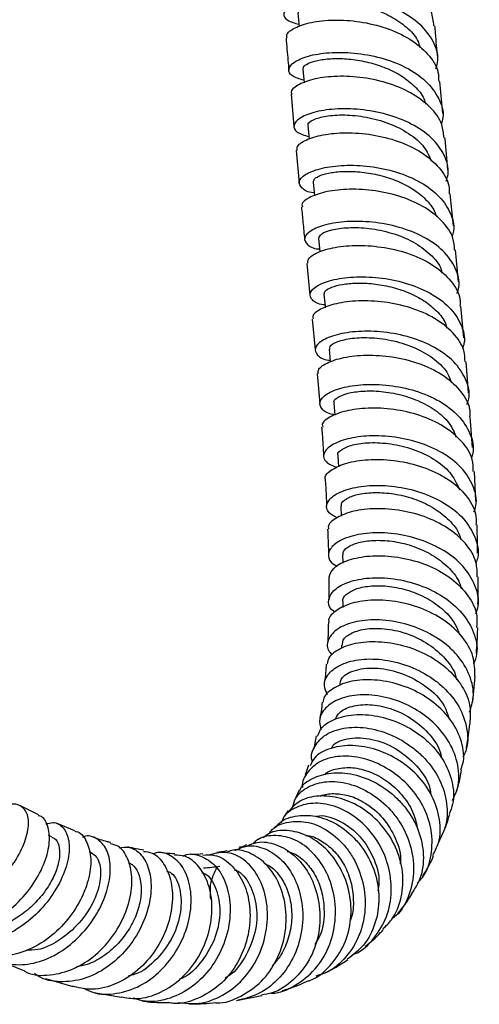
# Model space of a CAD drawing. Units: millimetres. Extents: x 5 to 995, y 5 to 995.
# Drawn here: x 227 to 241, y 164 to 194 of the extents above; entities that cross this region are included whole.
import ezdxf

# ---------------------------------------------------------------- set-up
doc = ezdxf.new("R2010")
doc.units = ezdxf.units.MM

msp = doc.modelspace()

# ---------------------------------------------------------------- linework, layer by layer
at = {"color": 7, "linetype": 'Continuous', "lineweight": 25}
for p, q in [((235.513, 194.638), (235.548, 194.233)), ((235.664, 192.923), (235.701, 192.507)), ((239.947, 191.57), (239.858, 192.551)), ((235.303, 192.159), (235.393, 191.169)), ((235.819, 191.199), (235.858, 190.786)), ((235.461, 190.434), (235.554, 189.442)), ((235.98, 189.472), (236.02, 189.049)), ((240.271, 188.132), (240.177, 189.115)), ((236.145, 187.75), (236.185, 187.336)), ((240.433, 186.416), (240.341, 187.396)), ((235.788, 186.984), (235.882, 186.013)), ((240.593, 184.707), (240.502, 185.678)), ((235.951, 185.28), (236.039, 184.335)), ((240.733, 183.018), (240.661, 183.968)), ((236.105, 183.603), (236.18, 182.692)), ((240.86, 181.349), (240.789, 182.284)), ((236.733, 181.099), (236.755, 180.755)), ((240.958, 179.709), (240.914, 180.612)), ((236.825, 179.547), (236.838, 179.244)), ((236.88, 178.057), (236.884, 177.806)), ((236.892, 176.636), (236.888, 176.446)), ((236.853, 175.3), (236.847, 175.208)), ((240.865, 173.572), (240.939, 174.341)), ((236.076, 172.52), (235.998, 172.122)), ((235.839, 171.625), (235.737, 171.312)), ((235.557, 170.853), (235.439, 170.613)), ((227.57, 170.102), (227.021, 170.379)), ((235.216, 170.234), (235.088, 170.045)), ((228.691, 169.614), (228.147, 169.84)), ((227.986, 169.429), (227.884, 169.475)), ((226.307, 165.67), (227.142, 165.327)), ((227.789, 165.091), (228.623, 164.849)), ((229.271, 164.664), (230.1, 164.521)), ((233.632, 164.418), (234.407, 164.57))]:
    msp.add_line(p, q, dxfattribs=at)
at = {"color": 7, "linetype": 'Continuous', "lineweight": 25, "flags": 128}
for points in [[(236.31, 186.041), (236.345, 185.674), (236.349, 185.627)], [(236.468, 184.356), (236.501, 183.99), (236.503, 183.97)], [(236.612, 182.705), (236.641, 182.34), (236.642, 182.333)]]:
    msp.add_lwpolyline(points, dxfattribs=at)
at = {"color": 7, "linetype": 'Continuous', "lineweight": 25}
for points, knots in [([(239.678, 194.255), (239.661, 194.403), (239.623, 194.751), (239.243, 195.241), (238.637, 195.677), (237.87, 195.981), (237.044, 196.138), (236.256, 196.153), (235.593, 196.046), (235.162, 195.855), (234.972, 195.68), (235.017, 195.595), (235.025, 195.581)], [0, 0, 0, 0, 0.083071, 0.194889, 0.30671, 0.418531, 0.530342, 0.642139, 0.753913, 0.865657, 0.97737, 1, 1, 1, 1]), ([(239.74, 192.941), (239.763, 193.025), (239.842, 193.309), (239.684, 193.789), (239.282, 194.317), (238.646, 194.739), (237.871, 195.027), (237.043, 195.169), (236.263, 195.17), (235.623, 195.054), (235.197, 194.857), (235.042, 194.629), (235.144, 194.417), (235.415, 194.339), (235.542, 194.302)], [0, 0, 0, 0, 0.036977, 0.125473, 0.213961, 0.302446, 0.390931, 0.479419, 0.567911, 0.656408, 0.744909, 0.833411, 0.921911, 1, 1, 1, 1]), ([(235.527, 194.64), (235.531, 194.676), (235.54, 194.757), (235.798, 194.888), (236.292, 194.985), (237.011, 194.971), (237.74, 194.818), (238.373, 194.556), (238.849, 194.222), (239.171, 193.891), (239.23, 193.659), (239.249, 193.582)], [0, 0, 0, 0, 0.089888, 0.199548, 0.338792, 0.478029, 0.617252, 0.726887, 0.836523, 0.946156, 1, 1, 1, 1]), ([(235.184, 193.879), (235.175, 193.912), (235.147, 194.017), (235.398, 194.203), (235.896, 194.375), (236.6, 194.452), (237.409, 194.401), (238.228, 194.206), (238.966, 193.867), (239.515, 193.401), (239.818, 192.942), (239.821, 192.645), (239.822, 192.548)], [0, 0, 0, 0, 0.051806, 0.163528, 0.275278, 0.387057, 0.498862, 0.610688, 0.722529, 0.834378, 0.946227, 1, 1, 1, 1]), ([(239.792, 193.285), (239.769, 193.532), (239.739, 193.857), (239.712, 194.181), (239.705, 194.258)], [0, 0, 0, 0, 0.760265, 1, 1, 1, 1]), ([(235.15, 193.876), (235.169, 193.65), (235.197, 193.323), (235.227, 192.995), (235.237, 192.893)], [0, 0, 0, 0, 0.689421, 1, 1, 1, 1]), ([(235.694, 192.589), (235.561, 192.628), (235.288, 192.709), (235.194, 192.922), (235.362, 193.148), (235.798, 193.341), (236.447, 193.451), (237.232, 193.444), (238.06, 193.297), (238.832, 193.004), (239.461, 192.578), (239.85, 192.047), (239.999, 191.584), (239.922, 191.317), (239.903, 191.25)], [0, 0, 0, 0, 0.083374, 0.172102, 0.260837, 0.349575, 0.43831, 0.52704, 0.615761, 0.704472, 0.793174, 0.881869, 0.970557, 1, 1, 1, 1]), ([(235.676, 192.925), (235.678, 192.956), (235.682, 193.025), (235.868, 193.133), (236.186, 193.221), (236.62, 193.263), (237.129, 193.243), (237.676, 193.149), (238.215, 192.976), (238.708, 192.727), (239.104, 192.407), (239.352, 192.109), (239.409, 191.914), (239.426, 191.857)], [0, 0, 0, 0, 0.077416, 0.175484, 0.273544, 0.371607, 0.469666, 0.567709, 0.665752, 0.763785, 0.861803, 0.959823, 1, 1, 1, 1]), ([(239.983, 190.834), (239.971, 190.967), (239.942, 191.301), (239.583, 191.78), (238.99, 192.223), (238.229, 192.534), (237.403, 192.7), (236.608, 192.724), (235.932, 192.626), (235.483, 192.443), (235.278, 192.267), (235.32, 192.18), (235.329, 192.162)], [0, 0, 0, 0, 0.074993, 0.186892, 0.298805, 0.410728, 0.522656, 0.634582, 0.746498, 0.858399, 0.97028, 1, 1, 1, 1]), ([(240.055, 189.498), (240.077, 189.571), (240.16, 189.844), (240.016, 190.313), (239.633, 190.844), (239.008, 191.271), (238.24, 191.565), (237.411, 191.715), (236.624, 191.725), (235.97, 191.617), (235.527, 191.427), (235.35, 191.203), (235.439, 190.989), (235.714, 190.907), (235.85, 190.866)], [0, 0, 0, 0, 0.032168, 0.120287, 0.208407, 0.296532, 0.384667, 0.472815, 0.560977, 0.649154, 0.737344, 0.825545, 0.913753, 1, 1, 1, 1]), ([(235.842, 191.202), (235.834, 191.214), (235.796, 191.269), (235.968, 191.388), (236.351, 191.502), (236.929, 191.544), (237.605, 191.479), (238.302, 191.29), (238.923, 190.975), (239.397, 190.576), (239.535, 190.259), (239.599, 190.112)], [0, 0, 0, 0, 0.031973, 0.155174, 0.278365, 0.40155, 0.524728, 0.647889, 0.771027, 0.894139, 1, 1, 1, 1]), ([(235.495, 190.437), (235.487, 190.474), (235.466, 190.582), (235.736, 190.768), (236.252, 190.933), (236.967, 191.002), (237.781, 190.943), (238.599, 190.74), (239.328, 190.395), (239.862, 189.924), (240.147, 189.478), (240.143, 189.195), (240.142, 189.112)], [0, 0, 0, 0, 0.058931, 0.170756, 0.282599, 0.394457, 0.506328, 0.618208, 0.730088, 0.841963, 0.953826, 1, 1, 1, 1]), ([(240.107, 189.851), (240.076, 190.166), (240.044, 190.496), (240.015, 190.823), (240.013, 190.837)], [0, 0, 0, 0, 0.95774, 1, 1, 1, 1]), ([(236.011, 189.143), (236.007, 189.143), (235.811, 189.156), (235.615, 189.283), (235.506, 189.482), (235.704, 189.708), (236.156, 189.894), (236.818, 189.998), (237.61, 189.984), (238.438, 189.83), (239.203, 189.532), (239.819, 189.102), (240.19, 188.57), (240.326, 188.116), (240.245, 187.859), (240.227, 187.802)], [0, 0, 0, 0, 0.002212, 0.090648, 0.179087, 0.267524, 0.355955, 0.444373, 0.532776, 0.621161, 0.709523, 0.797864, 0.886203, 0.974533, 1, 1, 1, 1]), ([(235.991, 189.475), (235.994, 189.506), (236.002, 189.575), (236.194, 189.683), (236.518, 189.769), (236.956, 189.809), (237.468, 189.787), (238.016, 189.693), (238.554, 189.519), (239.046, 189.272), (239.437, 188.951), (239.681, 188.656), (239.737, 188.463), (239.753, 188.408)], [0, 0, 0, 0, 0.081004, 0.178809, 0.2766, 0.374386, 0.472163, 0.569886, 0.667609, 0.7653, 0.862964, 0.960674, 1, 1, 1, 1]), ([(240.308, 187.392), (240.301, 187.514), (240.281, 187.834), (239.942, 188.303), (239.363, 188.749), (238.61, 189.064), (237.785, 189.237), (236.984, 189.268), (236.296, 189.177), (235.828, 189), (235.607, 188.823), (235.644, 188.733), (235.653, 188.71)], [0, 0, 0, 0, 0.068299, 0.180092, 0.291894, 0.403727, 0.515578, 0.62745, 0.739337, 0.851221, 0.963094, 1, 1, 1, 1]), ([(235.623, 188.707), (235.638, 188.55), (235.669, 188.221), (235.701, 187.892), (235.717, 187.719)], [0, 0, 0, 0, 0.476053, 1, 1, 1, 1]), ([(240.385, 186.059), (240.406, 186.123), (240.492, 186.385), (240.361, 186.847), (239.994, 187.379), (239.382, 187.811), (238.62, 188.11), (237.792, 188.265), (236.999, 188.28), (236.334, 188.175), (235.876, 187.99), (235.673, 187.763), (235.774, 187.563), (235.969, 187.436), (236.167, 187.423), (236.176, 187.422)], [0, 0, 0, 0, 0.028126, 0.11608, 0.204056, 0.292025, 0.379998, 0.467956, 0.55591, 0.643864, 0.731825, 0.819807, 0.907801, 0.995823, 1, 1, 1, 1]), ([(236.156, 187.752), (236.169, 187.796), (236.194, 187.887), (236.519, 188.019), (237.036, 188.091), (237.686, 188.071), (238.384, 187.929), (239.05, 187.665), (239.573, 187.278), (239.874, 186.935), (239.914, 186.721), (239.92, 186.685)], [0, 0, 0, 0, 0.109878, 0.233389, 0.35686, 0.480361, 0.603794, 0.727302, 0.850729, 0.974252, 1, 1, 1, 1]), ([(235.822, 186.987), (235.818, 187.028), (235.805, 187.14), (236.094, 187.329), (236.626, 187.489), (237.351, 187.553), (238.168, 187.489), (238.982, 187.281), (239.702, 186.931), (240.219, 186.457), (240.487, 186.02), (240.477, 185.748), (240.474, 185.677)], [0, 0, 0, 0, 0.065499, 0.17738, 0.289238, 0.401085, 0.512894, 0.624687, 0.736449, 0.848196, 0.959928, 1, 1, 1, 1]), ([(236.341, 185.712), (236.326, 185.713), (236.123, 185.729), (235.929, 185.86), (235.84, 186.066), (236.054, 186.295), (236.521, 186.481), (237.192, 186.584), (237.987, 186.566), (238.813, 186.406), (239.569, 186.1), (240.174, 185.663), (240.529, 185.125), (240.653, 184.674), (240.569, 184.425), (240.552, 184.374)], [0, 0, 0, 0, 0.007159, 0.09544, 0.183687, 0.271915, 0.36011, 0.448297, 0.536477, 0.624669, 0.712883, 0.801119, 0.889381, 0.977641, 1, 1, 1, 1]), ([(236.319, 186.044), (236.325, 186.077), (236.337, 186.149), (236.534, 186.26), (236.86, 186.349), (237.302, 186.389), (237.814, 186.37), (238.363, 186.275), (238.899, 186.1), (239.389, 185.851), (239.774, 185.528), (240.016, 185.236), (240.063, 185.046), (240.076, 184.995)], [0, 0, 0, 0, 0.083867, 0.181664, 0.279402, 0.377165, 0.474937, 0.572682, 0.670489, 0.768281, 0.866081, 0.963944, 1, 1, 1, 1]), ([(240.628, 183.965), (240.624, 184.082), (240.612, 184.399), (240.287, 184.868), (239.722, 185.32), (238.977, 185.642), (238.156, 185.819), (237.353, 185.854), (236.659, 185.764), (236.178, 185.586), (235.944, 185.404), (235.976, 185.309), (235.985, 185.283)], [0, 0, 0, 0, 0.0655985, 0.1771814, 0.2887407, 0.4003094, 0.5118855, 0.6234865, 0.735124, 0.8467979, 0.9585343, 1, 1, 1, 1]), ([(240.689, 182.662), (240.709, 182.722), (240.799, 182.981), (240.677, 183.445), (240.323, 183.987), (239.72, 184.429), (238.965, 184.739), (238.141, 184.901), (237.347, 184.918), (236.677, 184.813), (236.212, 184.622), (235.998, 184.386), (236.087, 184.174), (236.28, 184.037), (236.483, 184.019), (236.499, 184.017)], [0, 0, 0, 0, 0.026353, 0.11425, 0.202183, 0.290114, 0.378043, 0.465936, 0.553797, 0.641617, 0.729405, 0.817183, 0.904957, 0.992762, 1, 1, 1, 1]), ([(236.499, 184.36), (236.492, 184.387), (236.473, 184.463), (236.704, 184.597), (237.148, 184.703), (237.761, 184.724), (238.45, 184.63), (239.134, 184.406), (239.716, 184.059), (240.097, 183.683), (240.181, 183.418), (240.21, 183.326)], [0, 0, 0, 0, 0.067243, 0.191208, 0.31508, 0.439053, 0.56297, 0.687013, 0.811038, 0.935162, 1, 1, 1, 1]), ([(236.139, 183.605), (236.136, 183.651), (236.129, 183.771), (236.43, 183.968), (236.971, 184.132), (237.699, 184.195), (238.515, 184.125), (239.322, 183.908), (240.031, 183.547), (240.534, 183.063), (240.79, 182.622), (240.773, 182.352), (240.769, 182.283)], [0, 0, 0, 0, 0.0684849, 0.1803813, 0.2921935, 0.403933, 0.5155852, 0.6271854, 0.7387277, 0.8502448, 0.9617595, 1, 1, 1, 1]), ([(236.64, 182.351), (236.621, 182.353), (236.415, 182.377), (236.224, 182.525), (236.144, 182.75), (236.364, 182.994), (236.834, 183.189), (237.506, 183.295), (238.299, 183.272), (239.119, 183.103), (239.868, 182.784), (240.464, 182.331), (240.808, 181.78), (240.924, 181.323), (240.837, 181.074), (240.82, 181.026)], [0, 0, 0, 0, 0.008985, 0.09716, 0.185272, 0.273349, 0.361401, 0.449471, 0.537566, 0.62571, 0.71391, 0.802156, 0.890453, 0.978767, 1, 1, 1, 1]), ([(236.629, 182.709), (236.623, 182.719), (236.591, 182.774), (236.724, 182.89), (237.019, 183.015), (237.487, 183.086), (238.051, 183.079), (238.666, 182.974), (239.266, 182.766), (239.79, 182.459), (240.182, 182.084), (240.304, 181.798), (240.361, 181.666)], [0, 0, 0, 0, 0.025608, 0.135453, 0.245248, 0.355055, 0.46492, 0.574776, 0.684758, 0.794743, 0.904807, 1, 1, 1, 1]), ([(240.882, 180.61), (240.879, 180.735), (240.873, 181.062), (240.553, 181.548), (239.996, 182.013), (239.26, 182.347), (238.446, 182.533), (237.647, 182.571), (236.955, 182.478), (236.473, 182.291), (236.236, 182.099), (236.265, 181.995), (236.273, 181.968)], [0, 0, 0, 0, 0.068891, 0.180239, 0.29151, 0.402748, 0.51397, 0.625227, 0.736557, 0.847976, 0.959517, 1, 1, 1, 1]), ([(236.24, 181.965), (236.246, 181.896), (236.27, 181.603), (236.287, 181.316), (236.3, 181.096)], [0, 0, 0, 0, 0.23421, 1, 1, 1, 1]), ([(240.903, 179.373), (240.925, 179.437), (241.018, 179.703), (240.9, 180.182), (240.551, 180.741), (239.953, 181.202), (239.204, 181.527), (238.385, 181.698), (237.597, 181.718), (236.932, 181.606), (236.47, 181.399), (236.268, 181.146), (236.327, 180.896), (236.582, 180.785), (236.706, 180.731)], [0, 0, 0, 0, 0.028106, 0.116924, 0.205807, 0.294691, 0.383551, 0.472333, 0.561039, 0.649661, 0.738216, 0.826734, 0.915226, 1, 1, 1, 1]), ([(236.749, 181.103), (236.744, 181.111), (236.702, 181.173), (236.859, 181.308), (237.215, 181.451), (237.779, 181.514), (238.442, 181.465), (239.134, 181.28), (239.759, 180.966), (240.243, 180.545), (240.392, 180.21), (240.464, 180.048)], [0, 0, 0, 0, 0.01874, 0.142396, 0.265976, 0.38964, 0.513337, 0.637145, 0.761051, 0.885045, 1, 1, 1, 1]), ([(236.359, 180.377), (236.356, 180.382), (236.316, 180.465), (236.495, 180.649), (236.904, 180.862), (237.553, 180.989), (238.328, 180.987), (239.145, 180.835), (239.777, 180.581), (240.317, 180.244), (240.733, 179.827), (240.988, 179.357), (240.967, 179.066), (240.961, 178.979)], [0, 0, 0, 0, 0.006718, 0.118559, 0.230242, 0.341775, 0.453147, 0.564391, 0.675558, 0.730521, 0.841642, 0.952801, 1, 1, 1, 1]), ([(236.347, 180.375), (236.359, 180.21), (236.378, 179.933), (236.388, 179.664), (236.392, 179.555)], [0, 0, 0, 0, 0.5963075, 1, 1, 1, 1]), ([(236.718, 179.194), (236.625, 179.242), (236.405, 179.355), (236.362, 179.607), (236.564, 179.874), (237.028, 180.089), (237.69, 180.202), (238.474, 180.177), (239.286, 179.996), (240.028, 179.658), (240.619, 179.183), (240.961, 178.609), (241.075, 178.129), (240.984, 177.869), (240.964, 177.813)], [0, 0, 0, 0, 0.066741, 0.157402, 0.24801, 0.338591, 0.429204, 0.519876, 0.610649, 0.701548, 0.792551, 0.883652, 0.974781, 1, 1, 1, 1]), ([(236.847, 179.549), (236.846, 179.585), (236.841, 179.678), (237.045, 179.823), (237.421, 179.941), (237.934, 179.983), (238.524, 179.932), (239.132, 179.768), (239.703, 179.5), (240.157, 179.129), (240.432, 178.793), (240.483, 178.58), (240.495, 178.53)], [0, 0, 0, 0, 0.070842, 0.182429, 0.293964, 0.405618, 0.517296, 0.629093, 0.741009, 0.852988, 0.965121, 1, 1, 1, 1]), ([(241.005, 177.386), (241.003, 177.537), (240.997, 177.895), (240.671, 178.421), (240.116, 178.906), (239.386, 179.257), (238.58, 179.453), (237.793, 179.493), (237.112, 179.392), (236.644, 179.186), (236.419, 178.981), (236.448, 178.871), (236.454, 178.847)], [0, 0, 0, 0, 0.0809684, 0.1921654, 0.3032444, 0.4142724, 0.5252699, 0.6363042, 0.747418, 0.8586524, 0.9700717, 1, 1, 1, 1]), ([(236.421, 178.845), (236.433, 178.614), (236.447, 178.356), (236.449, 178.106), (236.45, 178.079)], [0, 0, 0, 0, 0.892507, 1, 1, 1, 1]), ([(240.963, 176.259), (240.989, 176.337), (241.085, 176.621), (240.964, 177.132), (240.61, 177.718), (240.013, 178.205), (239.267, 178.549), (238.457, 178.731), (237.682, 178.749), (237.035, 178.623), (236.59, 178.39), (236.415, 178.104), (236.461, 177.853), (236.654, 177.745), (236.718, 177.709)], [0, 0, 0, 0, 0.034813, 0.127039, 0.219335, 0.31163, 0.403889, 0.496037, 0.588063, 0.679934, 0.771669, 0.863312, 0.954901, 1, 1, 1, 1]), ([(241.015, 178.109), (241.012, 178.377), (241.01, 178.665), (240.995, 178.959), (240.994, 178.98)], [0, 0, 0, 0, 0.9270587, 1, 1, 1, 1]), ([(236.904, 178.059), (236.901, 178.093), (236.892, 178.19), (237.084, 178.343), (237.449, 178.473), (237.955, 178.522), (238.538, 178.473), (239.143, 178.305), (239.711, 178.031), (240.166, 177.652), (240.443, 177.302), (240.496, 177.08), (240.509, 177.023)], [0, 0, 0, 0, 0.061556, 0.173746, 0.285892, 0.398172, 0.510502, 0.622977, 0.735602, 0.848314, 0.961205, 1, 1, 1, 1]), ([(236.472, 177.382), (236.501, 177.472), (236.561, 177.66), (236.981, 177.897), (237.601, 178.039), (238.364, 178.041), (239.169, 177.881), (239.796, 177.612), (240.333, 177.257), (240.752, 176.821), (241.017, 176.297), (240.993, 175.964), (240.984, 175.841)], [0, 0, 0, 0, 0.103217, 0.214741, 0.326048, 0.437136, 0.548048, 0.658839, 0.713596, 0.824303, 0.935049, 1, 1, 1, 1]), ([(236.648, 176.313), (236.615, 176.335), (236.457, 176.442), (236.43, 176.695), (236.598, 177.001), (237.041, 177.247), (237.681, 177.377), (238.447, 177.354), (239.248, 177.16), (239.984, 176.799), (240.573, 176.293), (240.926, 175.687), (241.041, 175.134), (240.93, 174.819), (240.893, 174.713)], [0, 0, 0, 0, 0.0242956, 0.1168368, 0.2093091, 0.30178, 0.3943353, 0.4870125, 0.5798497, 0.6728643, 0.7660204, 0.8593161, 0.9526816, 1, 1, 1, 1]), ([(236.457, 177.383), (236.462, 177.193), (236.468, 176.955), (236.462, 176.726), (236.461, 176.681)], [0, 0, 0, 0, 0.802157, 1, 1, 1, 1]), ([(241.025, 176.553), (241.031, 176.797), (241.038, 177.073), (241.032, 177.355), (241.031, 177.387)], [0, 0, 0, 0, 0.8848554, 1, 1, 1, 1]), ([(236.892, 176.638), (236.892, 176.639), (236.862, 176.707), (236.98, 176.85), (237.244, 177.022), (237.692, 177.12), (238.236, 177.123), (238.834, 177.008), (239.421, 176.775), (239.933, 176.431), (240.303, 176.035), (240.414, 175.744), (240.462, 175.62)], [0, 0, 0, 0, 0.000951, 0.114804, 0.228617, 0.3425, 0.456518, 0.570632, 0.684985, 0.79944, 0.914084, 1, 1, 1, 1]), ([(240.933, 174.341), (240.929, 174.546), (240.921, 174.967), (240.571, 175.567), (240.012, 176.08), (239.288, 176.452), (238.495, 176.659), (237.728, 176.695), (237.069, 176.577), (236.635, 176.34), (236.431, 176.124), (236.46, 176.011), (236.462, 176.003)], [0, 0, 0, 0, 0.105376, 0.2161694, 0.3267591, 0.4372317, 0.5476427, 0.6581182, 0.768733, 0.8795529, 0.9906355, 1, 1, 1, 1]), ([(240.767, 173.243), (240.816, 173.396), (240.934, 173.764), (240.802, 174.379), (240.49, 174.898), (240.04, 175.349), (239.474, 175.721), (238.694, 176.001), (237.908, 176.099), (237.214, 176.024), (236.692, 175.805), (236.424, 175.493), (236.381, 175.197), (236.523, 175.045), (236.567, 174.998)], [0, 0, 0, 0, 0.0675468, 0.1617565, 0.2560522, 0.3026827, 0.396798, 0.4908838, 0.5847815, 0.6784637, 0.7719323, 0.8652411, 0.9584284, 1, 1, 1, 1]), ([(236.446, 176.002), (236.444, 175.864), (236.442, 175.648), (236.428, 175.445), (236.423, 175.372)], [0, 0, 0, 0, 0.641069, 1, 1, 1, 1]), ([(236.882, 175.301), (236.882, 175.352), (236.883, 175.491), (237.142, 175.686), (237.612, 175.816), (238.226, 175.817), (238.894, 175.657), (239.537, 175.344), (240.04, 174.889), (240.329, 174.498), (240.363, 174.27), (240.367, 174.24)], [0, 0, 0, 0, 0.07447, 0.203246, 0.332103, 0.46116, 0.590407, 0.719974, 0.849714, 0.979751, 1, 1, 1, 1]), ([(240.977, 175.044), (240.995, 175.292), (241.014, 175.555), (241.016, 175.825), (241.016, 175.84)], [0, 0, 0, 0, 0.942381, 1, 1, 1, 1]), ([(236.416, 174.713), (236.431, 174.791), (236.467, 174.984), (236.83, 175.237), (237.416, 175.407), (238.154, 175.419), (238.942, 175.252), (239.561, 174.967), (240.095, 174.589), (240.521, 174.126), (240.813, 173.501), (240.786, 173.081), (240.774, 172.881)], [0, 0, 0, 0, 0.074547, 0.185412, 0.295964, 0.406191, 0.516156, 0.625958, 0.680226, 0.789943, 0.899758, 1, 1, 1, 1]), ([(236.423, 173.779), (236.378, 173.875), (236.274, 174.096), (236.43, 174.439), (236.823, 174.73), (237.431, 174.887), (238.169, 174.873), (238.949, 174.67), (239.555, 174.348), (240.069, 173.931), (240.48, 173.427), (240.711, 172.751), (240.733, 172.203), (240.593, 171.934), (240.56, 171.871)], [0, 0, 0, 0, 0.071463, 0.165541, 0.259625, 0.353816, 0.44818, 0.542784, 0.637677, 0.684739, 0.779882, 0.875333, 0.970827, 1, 1, 1, 1]), ([(236.381, 174.718), (236.376, 174.625), (236.366, 174.433), (236.343, 174.259), (236.331, 174.169)], [0, 0, 0, 0, 0.481318, 1, 1, 1, 1]), ([(236.792, 174.06), (236.806, 174.144), (236.84, 174.344), (237.272, 174.564), (237.938, 174.628), (238.727, 174.459), (239.46, 174.056), (239.973, 173.562), (240.088, 173.203), (240.128, 173.081)], [0, 0, 0, 0, 0.115754, 0.275154, 0.434943, 0.595002, 0.755616, 0.916591, 1, 1, 1, 1]), ([(240.502, 171.475), (240.532, 171.564), (240.633, 171.869), (240.522, 172.432), (240.24, 172.971), (239.814, 173.444), (239.274, 173.84), (238.519, 174.146), (237.752, 174.265), (237.06, 174.2), (236.556, 173.975), (236.29, 173.732), (236.289, 173.577), (236.289, 173.549)], [0, 0, 0, 0, 0.045519, 0.155468, 0.265092, 0.319193, 0.428383, 0.537575, 0.646778, 0.756097, 0.865613, 0.975434, 1, 1, 1, 1]), ([(240.245, 170.544), (240.304, 170.666), (240.468, 171), (240.441, 171.629), (240.184, 172.33), (239.68, 172.952), (239.005, 173.429), (238.242, 173.721), (237.487, 173.808), (236.833, 173.7), (236.371, 173.43), (236.137, 173.073), (236.194, 172.818), (236.22, 172.705)], [0, 0, 0, 0, 0.055673, 0.152501, 0.249458, 0.346411, 0.443299, 0.539968, 0.636387, 0.732468, 0.828221, 0.923716, 1, 1, 1, 1]), ([(236.258, 173.552), (236.248, 173.454), (236.232, 173.288), (236.201, 173.144), (236.188, 173.085)], [0, 0, 0, 0, 0.591699, 1, 1, 1, 1]), ([(236.665, 173.032), (236.696, 173.101), (236.773, 173.271), (237.15, 173.444), (237.698, 173.503), (238.338, 173.385), (238.975, 173.089), (239.508, 172.635), (239.837, 172.192), (239.897, 171.911), (239.912, 171.839)], [0, 0, 0, 0, 0.0946, 0.23635, 0.378447, 0.520782, 0.663613, 0.806737, 0.950291, 1, 1, 1, 1]), ([(236.118, 172.507), (236.153, 172.599), (236.239, 172.825), (236.667, 173.075), (237.295, 173.203), (238.039, 173.135), (238.794, 172.867), (239.468, 172.415), (239.984, 171.816), (240.259, 171.133), (240.315, 170.541), (240.181, 170.23), (240.139, 170.133)], [0, 0, 0, 0, 0.0766642, 0.1867122, 0.2963607, 0.4056381, 0.5146368, 0.6234532, 0.7321772, 0.8409845, 0.9499801, 1, 1, 1, 1]), ([(235.962, 171.733), (235.957, 171.744), (235.892, 171.91), (236.013, 172.222), (236.336, 172.579), (236.897, 172.785), (237.591, 172.796), (238.34, 172.595), (238.929, 172.255), (239.435, 171.812), (239.842, 171.272), (240.092, 170.542), (240.101, 169.832), (239.903, 169.437), (239.813, 169.258)], [0, 0, 0, 0, 0.0068904, 0.1021054, 0.1973528, 0.292779, 0.3884747, 0.4845026, 0.5809028, 0.6287448, 0.7254619, 0.822574, 0.9197996, 1, 1, 1, 1]), ([(240.665, 172.139), (240.67, 172.16), (240.721, 172.4), (240.75, 172.651), (240.777, 172.88)], [0, 0, 0, 0, 0.088096, 1, 1, 1, 1]), ([(236.538, 172.132), (236.556, 172.167), (236.637, 172.331), (237.086, 172.472), (237.768, 172.461), (238.531, 172.164), (239.163, 171.629), (239.537, 171.104), (239.571, 170.791), (239.578, 170.733)], [0, 0, 0, 0, 0.048233, 0.22909, 0.410488, 0.592555, 0.775241, 0.958621, 1, 1, 1, 1]), ([(239.642, 168.865), (239.707, 168.989), (239.883, 169.324), (239.882, 169.967), (239.658, 170.69), (239.191, 171.337), (238.554, 171.839), (237.826, 172.153), (237.095, 172.258), (236.464, 172.151), (236.029, 171.915), (235.927, 171.69), (235.888, 171.604)], [0, 0, 0, 0, 0.06361, 0.173101, 0.282114, 0.3907, 0.499039, 0.607224, 0.715477, 0.823918, 0.932658, 1, 1, 1, 1]), ([(239.167, 168.008), (239.223, 168.067), (239.453, 168.303), (239.624, 168.875), (239.636, 169.637), (239.37, 170.398), (238.884, 171.063), (238.233, 171.568), (237.505, 171.864), (236.796, 171.929), (236.188, 171.775), (235.799, 171.432), (235.621, 171.121), (235.655, 170.944), (235.656, 170.937)], [0, 0, 0, 0, 0.0317289, 0.1285476, 0.2256044, 0.3227517, 0.4198451, 0.5167839, 0.6134259, 0.7097479, 0.805645, 0.9011502, 0.9963212, 1, 1, 1, 1]), ([(236.336, 171.323), (236.351, 171.341), (236.442, 171.451), (236.764, 171.543), (237.247, 171.565), (237.79, 171.414), (238.313, 171.111), (238.758, 170.673), (239.07, 170.171), (239.144, 169.817), (239.177, 169.66)], [0, 0, 0, 0, 0.0274221, 0.169387, 0.3117169, 0.4544094, 0.5976434, 0.7412334, 0.8852861, 1, 1, 1, 1]), ([(235.572, 170.847), (235.574, 170.854), (235.623, 171.018), (235.95, 171.237), (236.512, 171.42), (237.215, 171.373), (237.93, 171.103), (238.469, 170.705), (238.908, 170.212), (239.238, 169.633), (239.389, 168.881), (239.314, 168.19), (239.084, 167.833), (238.985, 167.679)], [0, 0, 0, 0, 0.004635, 0.113396, 0.221679, 0.329491, 0.43693, 0.544129, 0.597093, 0.704169, 0.811468, 0.919059, 1, 1, 1, 1]), ([(240.353, 170.768), (240.379, 170.85), (240.451, 171.075), (240.495, 171.316), (240.524, 171.469)], [0, 0, 0, 0, 0.363167, 1, 1, 1, 1]), ([(235.349, 170.318), (235.374, 170.417), (235.441, 170.686), (235.815, 170.986), (236.386, 171.156), (237.069, 171.089), (237.762, 170.787), (238.275, 170.354), (238.688, 169.822), (238.984, 169.204), (239.101, 168.402), (238.94, 167.647), (238.68, 167.126), (238.433, 166.946), (238.39, 166.915)], [0, 0, 0, 0, 0.0553433, 0.1512034, 0.247348, 0.3438633, 0.4408111, 0.5382376, 0.5866114, 0.6844012, 0.7826642, 0.8810177, 0.9794078, 1, 1, 1, 1]), ([(238.11, 166.611), (238.206, 166.7), (238.484, 166.96), (238.709, 167.575), (238.757, 168.349), (238.539, 169.125), (238.103, 169.807), (237.504, 170.328), (236.821, 170.64), (236.148, 170.713), (235.571, 170.574), (235.341, 170.332), (235.233, 170.218)], [0, 0, 0, 0, 0.0560774, 0.1637282, 0.2707922, 0.3772491, 0.4832235, 0.5888925, 0.6944188, 0.8000392, 0.9058734, 1, 1, 1, 1]), ([(236.206, 170.672), (236.211, 170.675), (236.316, 170.74), (236.609, 170.764), (237.048, 170.719), (237.559, 170.502), (238.082, 170.094), (238.479, 169.473), (238.677, 168.94), (238.647, 168.655), (238.642, 168.606)], [0, 0, 0, 0, 0.006397, 0.142036, 0.277968, 0.414336, 0.596406, 0.779123, 0.962487, 1, 1, 1, 1]), ([(223.076, 167.495), (223.213, 167.363), (223.494, 167.092), (224.114, 166.964), (224.816, 167.059), (225.541, 167.381), (226.21, 167.882), (226.756, 168.495), (227.128, 169.141), (227.293, 169.727), (227.251, 170.184), (227.017, 170.408), (226.777, 170.466), (226.627, 170.377), (226.62, 170.373)], [0, 0, 0, 0, 0.085547, 0.175546, 0.265994, 0.356861, 0.448072, 0.539517, 0.631065, 0.722592, 0.813986, 0.905136, 0.995976, 1, 1, 1, 1]), ([(237.196, 165.828), (237.213, 165.833), (237.472, 165.919), (237.86, 166.31), (238.264, 166.964), (238.414, 167.76), (238.31, 168.577), (237.968, 169.334), (237.437, 169.945), (236.792, 170.345), (236.116, 170.5), (235.52, 170.391), (235.123, 170.154), (235.025, 169.922), (235, 169.86)], [0, 0, 0, 0, 0.0067869, 0.102534, 0.1986945, 0.2951261, 0.391687, 0.4881774, 0.5845415, 0.6805651, 0.7762542, 0.8714627, 0.9661806, 1, 1, 1, 1]), ([(224.215, 166.747), (224.305, 166.688), (224.576, 166.512), (225.164, 166.487), (225.888, 166.664), (226.593, 167.077), (227.196, 167.652), (227.642, 168.318), (227.851, 168.873), (227.931, 169.373), (227.877, 169.779), (227.726, 170.054), (227.582, 170.074), (227.56, 170.077)], [0, 0, 0, 0, 0.055151, 0.1653253, 0.2753548, 0.3851011, 0.4944528, 0.6033523, 0.7118084, 0.765258, 0.8729933, 0.9807269, 1, 1, 1, 1]), ([(234.853, 169.738), (234.874, 169.767), (235, 169.946), (235.424, 170.09), (236.048, 170.103), (236.711, 169.85), (237.205, 169.452), (237.608, 168.945), (237.903, 168.343), (238.033, 167.548), (237.91, 166.771), (237.577, 166.104), (237.206, 165.817), (237.034, 165.683)], [0, 0, 0, 0, 0.020654, 0.125996, 0.230827, 0.335244, 0.43939, 0.490839, 0.594853, 0.699089, 0.803667, 0.90879, 1, 1, 1, 1]), ([(236.072, 170.052), (236.084, 170.056), (236.273, 170.119), (236.761, 169.962), (237.382, 169.544), (237.831, 168.851), (238.037, 168.207), (237.971, 167.855), (237.955, 167.772)], [0, 0, 0, 0, 0.015375, 0.241913, 0.469765, 0.698535, 0.928384, 1, 1, 1, 1]), ([(239.921, 169.465), (239.971, 169.576), (240.066, 169.787), (240.13, 170.018), (240.16, 170.126)], [0, 0, 0, 0, 0.53064, 1, 1, 1, 1]), ([(227.808, 169.821), (227.877, 169.842), (228.088, 169.904), (228.354, 169.729), (228.502, 169.405), (228.528, 168.966), (228.427, 168.441), (228.098, 167.755), (227.585, 167.105), (226.935, 166.577), (226.211, 166.238), (225.496, 166.148), (224.918, 166.261), (224.664, 166.494), (224.568, 166.581)], [0, 0, 0, 0, 0.045702, 0.139477, 0.2336, 0.280317, 0.374759, 0.469584, 0.564552, 0.659556, 0.754462, 0.849138, 0.943474, 1, 1, 1, 1]), ([(234.633, 169.524), (234.663, 169.568), (234.803, 169.764), (235.231, 169.913), (235.835, 169.911), (236.465, 169.635), (236.923, 169.211), (237.286, 168.674), (237.537, 168.04), (237.607, 167.214), (237.431, 166.408), (237.012, 165.734), (236.529, 165.297), (236.171, 165.198), (236.062, 165.168)], [0, 0, 0, 0, 0.027001, 0.123209, 0.219836, 0.316948, 0.414586, 0.463117, 0.561224, 0.659838, 0.758638, 0.857487, 0.956223, 1, 1, 1, 1]), ([(234.835, 169.753), (234.825, 169.742), (234.778, 169.689), (234.731, 169.653), (234.694, 169.625)], [0, 0, 0, 0, 0.207523, 1, 1, 1, 1]), ([(227.978, 169.412), (228.011, 169.402), (228.114, 169.369), (228.208, 169.172), (228.237, 168.854), (228.15, 168.451), (227.951, 168.012), (227.644, 167.572), (227.247, 167.174), (226.783, 166.851), (226.284, 166.64), (225.84, 166.549), (225.591, 166.59), (225.497, 166.605)], [0, 0, 0, 0, 0.045787, 0.144506, 0.243489, 0.34271, 0.442121, 0.541681, 0.641296, 0.740914, 0.840424, 0.939777, 1, 1, 1, 1]), ([(228.686, 169.598), (228.7, 169.597), (228.851, 169.589), (229.05, 169.33), (229.202, 168.849), (229.148, 168.197), (228.888, 167.492), (228.436, 166.813), (227.831, 166.252), (227.126, 165.871), (226.407, 165.754), (225.898, 165.792), (225.693, 165.935), (225.673, 165.95)], [0, 0, 0, 0, 0.010856, 0.118812, 0.226618, 0.334418, 0.442354, 0.550572, 0.65919, 0.76825, 0.877742, 0.987591, 1, 1, 1, 1]), ([(225.998, 165.859), (226.076, 165.792), (226.326, 165.581), (226.891, 165.481), (227.608, 165.571), (228.322, 165.92), (228.95, 166.467), (229.432, 167.145), (229.724, 167.869), (229.804, 168.541), (229.679, 169.084), (229.379, 169.388), (229.095, 169.494), (228.932, 169.419), (228.92, 169.413)], [0, 0, 0, 0, 0.0428781, 0.136826, 0.2311815, 0.3259296, 0.4209989, 0.5162864, 0.6116745, 0.707042, 0.8022866, 0.8973152, 0.9920432, 1, 1, 1, 1]), ([(229.774, 169.254), (229.742, 169.262), (229.574, 169.302), (229.395, 169.366), (229.251, 169.419)], [0, 0, 0, 0, 0.189024, 1, 1, 1, 1]), ([(234.7, 164.645), (234.705, 164.645), (234.964, 164.636), (235.452, 164.869), (236.063, 165.339), (236.489, 166.036), (236.69, 166.841), (236.65, 167.672), (236.382, 168.431), (235.931, 169.03), (235.36, 169.408), (234.768, 169.5), (234.329, 169.418), (234.167, 169.244), (234.136, 169.211)], [0, 0, 0, 0, 0.002162, 0.099107, 0.196443, 0.294105, 0.391993, 0.489985, 0.587937, 0.685715, 0.783203, 0.880283, 0.976897, 1, 1, 1, 1]), ([(234.411, 169.417), (234.379, 169.393), (234.331, 169.357), (234.273, 169.332), (234.254, 169.324)], [0, 0, 0, 0, 0.679927, 1, 1, 1, 1]), ([(235.768, 165.002), (235.806, 165.012), (236.092, 165.087), (236.524, 165.472), (236.967, 166.116), (237.168, 166.907), (237.124, 167.723), (236.847, 168.482), (236.385, 169.096), (235.798, 169.506), (235.18, 169.653), (234.696, 169.606), (234.501, 169.441), (234.447, 169.396)], [0, 0, 0, 0, 0.016587, 0.123283, 0.229539, 0.335249, 0.440372, 0.54493, 0.64904, 0.752886, 0.85665, 0.960535, 1, 1, 1, 1]), ([(235.758, 169.471), (235.778, 169.471), (235.929, 169.468), (236.229, 169.322), (236.608, 169.037), (236.921, 168.619), (237.138, 168.117), (237.222, 167.568), (237.213, 167.137), (237.134, 166.92), (237.117, 166.875)], [0, 0, 0, 0, 0.024021, 0.178668, 0.333862, 0.489592, 0.645776, 0.802372, 0.959219, 1, 1, 1, 1]), ([(227.14, 165.325), (227.167, 165.31), (227.397, 165.177), (227.93, 165.175), (228.658, 165.35), (229.343, 165.791), (229.9, 166.41), (230.282, 167.134), (230.427, 167.748), (230.441, 168.309), (230.327, 168.787), (230.072, 169.151), (229.847, 169.2), (229.764, 169.219)], [0, 0, 0, 0, 0.014451, 0.1241758, 0.2337759, 0.3431174, 0.4520923, 0.5606362, 0.668751, 0.7220406, 0.8294422, 0.9368348, 1, 1, 1, 1]), ([(230.043, 169.09), (230.143, 169.106), (230.397, 169.146), (230.738, 168.904), (230.946, 168.515), (231.037, 168.013), (231.004, 167.425), (230.75, 166.674), (230.296, 165.97), (229.685, 165.406), (228.971, 165.046), (228.244, 164.963), (227.71, 165.046), (227.487, 165.225), (227.448, 165.256)], [0, 0, 0, 0, 0.062536, 0.158346, 0.254508, 0.302233, 0.398714, 0.49557, 0.59256, 0.689573, 0.786481, 0.883171, 0.979548, 1, 1, 1, 1]), ([(230.797, 169.025), (230.72, 169.035), (230.564, 169.054), (230.396, 169.099), (230.311, 169.122)], [0, 0, 0, 0, 0.493951, 1, 1, 1, 1]), ([(233.582, 169.013), (233.706, 169.069), (233.997, 169.201), (234.521, 169.096), (235.041, 168.748), (235.447, 168.163), (235.67, 167.418), (235.672, 166.596), (235.441, 165.792), (234.991, 165.107), (234.371, 164.597), (233.878, 164.474), (233.633, 164.413)], [0, 0, 0, 0, 0.075487, 0.177071, 0.27913, 0.381643, 0.484554, 0.587752, 0.691128, 0.794574, 0.897959, 1, 1, 1, 1]), ([(233.94, 169.183), (233.908, 169.166), (233.839, 169.132), (233.752, 169.111), (233.707, 169.1)], [0, 0, 0, 0, 0.4740707, 1, 1, 1, 1]), ([(233.955, 169.145), (234.057, 169.192), (234.327, 169.315), (234.852, 169.223), (235.412, 168.896), (235.794, 168.425), (236.066, 167.861), (236.218, 167.214), (236.171, 166.402), (235.891, 165.638), (235.395, 165.028), (234.87, 164.657), (234.512, 164.602), (234.404, 164.585)], [0, 0, 0, 0, 0.063276, 0.168026, 0.272486, 0.376802, 0.428409, 0.53274, 0.637409, 0.742477, 0.848053, 0.954171, 1, 1, 1, 1]), ([(229.124, 168.988), (229.225, 168.924), (229.434, 168.792), (229.512, 168.247), (229.347, 167.567), (228.924, 166.856), (228.296, 166.285), (227.678, 165.956), (227.32, 165.959), (227.209, 165.96)], [0, 0, 0, 0, 0.14758, 0.303461, 0.459857, 0.616589, 0.77342, 0.930091, 1, 1, 1, 1]), ([(230.789, 168.983), (230.878, 168.974), (231.122, 168.949), (231.439, 168.615), (231.666, 168.058), (231.695, 167.348), (231.512, 166.585), (231.123, 165.86), (230.559, 165.259), (229.875, 164.868), (229.196, 164.71), (228.794, 164.811), (228.624, 164.854)], [0, 0, 0, 0, 0.060928, 0.167942, 0.274838, 0.381758, 0.488849, 0.596255, 0.704056, 0.812293, 0.920947, 1, 1, 1, 1]), ([(228.97, 164.792), (229.059, 164.746), (229.362, 164.592), (229.965, 164.604), (230.689, 164.832), (231.343, 165.316), (231.855, 165.977), (232.177, 166.74), (232.265, 167.382), (232.221, 167.963), (232.051, 168.469), (231.685, 168.846), (231.328, 168.994), (231.123, 168.92), (231.078, 168.904)], [0, 0, 0, 0, 0.040731, 0.13807, 0.235789, 0.333859, 0.432206, 0.530717, 0.629267, 0.677972, 0.776197, 0.874374, 0.972256, 1, 1, 1, 1]), ([(230.101, 164.529), (230.261, 164.502), (230.664, 164.434), (231.326, 164.641), (231.986, 165.087), (232.501, 165.739), (232.82, 166.503), (232.92, 167.288), (232.803, 168.002), (232.5, 168.545), (232.118, 168.86), (231.847, 168.867), (231.742, 168.87)], [0, 0, 0, 0, 0.071557, 0.180396, 0.288985, 0.397205, 0.504982, 0.6123, 0.719218, 0.82584, 0.932294, 1, 1, 1, 1]), ([(231.996, 168.84), (232.014, 168.85), (232.189, 168.942), (232.558, 168.863), (233.005, 168.581), (233.276, 168.128), (233.432, 167.58), (233.465, 166.946), (233.282, 166.148), (232.885, 165.41), (232.307, 164.817), (231.611, 164.459), (230.965, 164.339), (230.6, 164.451), (230.471, 164.491)], [0, 0, 0, 0, 0.011205, 0.108554, 0.206285, 0.304401, 0.353104, 0.451562, 0.5504, 0.649368, 0.748344, 0.847212, 0.945863, 1, 1, 1, 1]), ([(231.746, 168.911), (231.651, 168.912), (231.511, 168.914), (231.357, 168.939), (231.308, 168.948)], [0, 0, 0, 0, 0.679535, 1, 1, 1, 1]), ([(232.605, 168.87), (232.726, 168.878), (233.019, 168.898), (233.465, 168.618), (233.783, 168.191), (233.993, 167.652), (234.085, 167.027), (233.975, 166.227), (233.646, 165.474), (233.121, 164.848), (232.454, 164.454), (231.902, 164.289), (231.609, 164.345), (231.562, 164.355)], [0, 0, 0, 0, 0.073468, 0.179576, 0.285523, 0.337923, 0.443858, 0.550065, 0.656615, 0.763595, 0.871045, 0.978936, 1, 1, 1, 1]), ([(231.849, 164.361), (232.062, 164.337), (232.524, 164.287), (233.222, 164.544), (233.85, 165.033), (234.316, 165.72), (234.575, 166.514), (234.599, 167.19), (234.49, 167.81), (234.253, 168.357), (233.814, 168.802), (233.289, 169.008), (232.949, 168.913), (232.783, 168.866)], [0, 0, 0, 0, 0.083099, 0.179516, 0.27628, 0.373327, 0.470558, 0.567848, 0.615933, 0.712894, 0.809804, 0.906403, 1, 1, 1, 1]), ([(232.605, 168.905), (232.494, 168.894), (232.372, 168.881), (232.236, 168.888), (232.226, 168.889)], [0, 0, 0, 0, 0.920734, 1, 1, 1, 1]), ([(232.999, 164.35), (233.01, 164.349), (233.273, 164.323), (233.781, 164.53), (234.422, 164.971), (234.894, 165.644), (235.151, 166.429), (235.175, 167.244), (234.977, 167.99), (234.592, 168.587), (234.088, 168.946), (233.641, 169.074), (233.412, 168.991), (233.354, 168.969)], [0, 0, 0, 0, 0.004707, 0.11274, 0.220512, 0.327894, 0.434798, 0.541189, 0.647103, 0.752661, 0.858014, 0.963327, 1, 1, 1, 1]), ([(233.344, 169), (233.334, 168.997), (233.243, 168.972), (233.131, 168.96), (233.032, 168.949)], [0, 0, 0, 0, 0.118513, 1, 1, 1, 1]), ([(235.182, 168.984), (235.257, 168.963), (235.459, 168.906), (235.767, 168.656), (236.057, 168.266), (236.256, 167.776), (236.34, 167.147), (236.291, 166.545), (236.087, 166.225), (236.03, 166.136)], [0, 0, 0, 0, 0.088359, 0.237695, 0.38752, 0.53776, 0.688392, 0.913913, 1, 1, 1, 1]), ([(239.339, 168.235), (239.44, 168.398), (239.562, 168.596), (239.651, 168.816), (239.667, 168.855)], [0, 0, 0, 0, 0.82349, 1, 1, 1, 1]), ([(230.33, 168.632), (230.368, 168.617), (230.491, 168.569), (230.635, 168.342), (230.73, 167.98), (230.714, 167.532), (230.582, 167.044), (230.336, 166.557), (229.987, 166.112), (229.555, 165.754), (229.127, 165.518), (228.849, 165.47), (228.74, 165.451)], [0, 0, 0, 0, 0.049415, 0.15875, 0.268368, 0.378226, 0.488311, 0.598529, 0.708841, 0.819136, 0.929352, 1, 1, 1, 1]), ([(233.129, 168.518), (233.045, 168.51), (232.876, 168.492), (232.706, 168.474), (232.622, 168.466)], [0, 0, 0, 0, 0.5, 1, 1, 1, 1]), ([(232.844, 167.522), (232.836, 167.67), (232.813, 168.043), (232.957, 168.334), (233.045, 168.51)], [0, 0, 0, 0, 0.3937685, 1, 1, 1, 1]), ([(234.49, 168.608), (234.541, 168.588), (234.709, 168.522), (234.956, 168.259), (235.192, 167.851), (235.323, 167.348), (235.336, 166.802), (235.215, 166.255), (235.011, 165.793), (234.807, 165.567), (234.726, 165.477)], [0, 0, 0, 0, 0.0605915, 0.2007602, 0.3413513, 0.482313, 0.6235798, 0.7650785, 0.906679, 1, 1, 1, 1]), ([(231.493, 168.389), (231.546, 168.368), (231.739, 168.292), (231.931, 167.84), (231.963, 167.148), (231.721, 166.36), (231.224, 165.68), (230.716, 165.252), (230.396, 165.187), (230.33, 165.174)], [0, 0, 0, 0, 0.067924, 0.244287, 0.421295, 0.59879, 0.776517, 0.954171, 1, 1, 1, 1]), ([(232.578, 168.329), (232.61, 168.32), (232.795, 168.267), (233.035, 167.854), (233.169, 167.174), (233.03, 166.36), (232.613, 165.634), (232.188, 165.169), (231.909, 165.076), (231.881, 165.066)], [0, 0, 0, 0, 0.038802, 0.225719, 0.413346, 0.601516, 0.78998, 0.978444, 1, 1, 1, 1]), ([(233.571, 168.413), (233.591, 168.408), (233.776, 168.369), (234.061, 167.981), (234.286, 167.315), (234.244, 166.485), (233.907, 165.722), (233.546, 165.227), (233.294, 165.112), (233.284, 165.107)], [0, 0, 0, 0, 0.0226129, 0.215256, 0.4086619, 0.6026928, 0.7971123, 0.9916066, 1, 1, 1, 1]), ([(238.574, 167.082), (238.578, 167.087), (238.74, 167.266), (238.871, 167.471), (238.999, 167.671)], [0, 0, 0, 0, 0.026071, 1, 1, 1, 1]), ([(237.571, 166.075), (237.737, 166.209), (237.935, 166.369), (238.103, 166.559), (238.131, 166.591)], [0, 0, 0, 0, 0.8344584, 1, 1, 1, 1]), ([(236.362, 165.273), (236.536, 165.361), (236.771, 165.48), (236.984, 165.636), (237.039, 165.677)], [0, 0, 0, 0, 0.7386376, 1, 1, 1, 1]), ([(235.028, 164.723), (235.165, 164.763), (235.418, 164.836), (235.66, 164.945), (235.77, 164.994)], [0, 0, 0, 0, 0.5431094, 1, 1, 1, 1]), ([(230.744, 164.409), (230.772, 164.404), (231.047, 164.355), (231.318, 164.354), (231.561, 164.354)], [0, 0, 0, 0, 0.099215, 1, 1, 1, 1]), ([(232.201, 164.318), (232.215, 164.317), (232.486, 164.301), (232.75, 164.333), (233, 164.363)], [0, 0, 0, 0, 0.053246, 1, 1, 1, 1])]:
    msp.add_open_spline(points, degree=3, knots=knots, dxfattribs=at)

doc.saveas('drawing.dxf')
